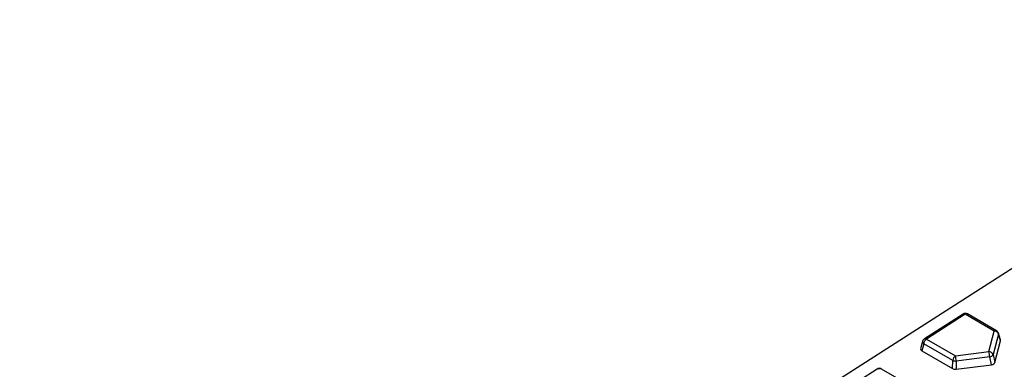
# Model space of a CAD drawing. Units: millimetres. Extents: x 0 to 420, y 0 to 297.
# Drawn here: x 85 to 114, y 74 to 84 of the extents above; entities that cross this region are included whole.
import ezdxf

# ---------------------------------------------------------------- set-up
doc = ezdxf.new("R2010")
doc.units = ezdxf.units.MM

msp = doc.modelspace()

# ---------------------------------------------------------------- linework, layer by layer
at = {"color": 7, "linetype": 'Continuous', "lineweight": 25}
for p, q in [((84.6515, 57.6196), (173.0399, 114.2588)), ((113.1391, 75.434), (111.9685, 74.6839)), ((113.2017, 75.4279), (112.0311, 74.6778)), ((114.0798, 74.921), (113.2017, 75.4279)), ((114.1471, 74.9301), (113.269, 75.437)), ((112.0311, 74.6778), (112.9092, 74.1708)), ((113.9204, 74.3), (114.0798, 74.921)), ((114.2053, 74.8312), (114.0459, 74.2102)), ((114.0983, 73.9706), (114.2669, 74.6274)), ((114.2665, 74.6526), (114.2043, 74.8581)), ((114.2669, 74.6274), (114.2053, 74.8312)), ((111.915, 74.6104), (111.8562, 74.3863)), ((111.9482, 74.5402), (111.891, 74.3226)), ((112.8263, 74.0333), (111.9482, 74.5402)), ((111.891, 74.3226), (112.8203, 73.7862)), ((112.8203, 73.7862), (112.8263, 74.0333)), ((112.9092, 74.1708), (113.9204, 74.3)), ((113.9437, 74.1448), (112.9325, 74.0156)), ((113.9962, 73.9052), (113.9437, 74.1448)), ((114.0459, 74.2102), (114.0983, 73.9706)), ((110.5444, 73.7714), (109.3738, 73.0212)), ((111.5524, 73.2674), (110.6743, 73.7744)), ((112.9325, 74.0156), (112.9265, 73.7685)), ((112.9265, 73.7685), (113.9962, 73.9052))]:
    msp.add_line(p, q, dxfattribs=at)
for centre, radius, start, end in [((113.2065, 75.3288), 0.125, 60.00269, 122.65174), ((113.1655, 75.3808), 0.0594, 52.45685, 116.34761), ((113.2427, 75.378), 0.0646, 65.98639, 129.47839), ((114.1211, 74.8691), 0.0663, 66.91845, 128.54632), ((114.0846, 74.8219), 0.125, 16.83359, 60.00269), ((112.0359, 74.5787), 0.125, 122.65174, 165.28081), ((112.1435, 74.5163), 0.1968, 124.83752, 173.02347), ((111.9949, 74.6307), 0.0594, 52.45685, 116.34761), ((114.0772, 74.7848), 0.1362, 19.91189, 88.9154), ((114.1519, 74.8426), 0.0546, 347.91266, 16.43609), ((111.9851, 74.6005), 0.0707, 171.96025, 238.55497), ((113.0216, 74.0094), 0.1968, 124.83752, 173.02347), ((112.9171, 74.2506), 0.2355, 247.32669, 273.76217), ((111.9454, 73.9466), 0.9895, 3.9984, 13.10063), ((112.9566, 74.0758), 0.9895, 3.9984, 13.10063), ((113.9178, 74.1638), 0.1362, 19.91189, 88.9154), ((113.9243, 74.2875), 0.1441, 277.74708, 327.5564), ((110.6118, 73.6661), 0.125, 60.00269, 122.65174), ((110.5708, 73.7181), 0.0594, 52.45685, 116.34761), ((110.648, 73.7154), 0.0646, 65.98639, 129.47839)]:
    msp.add_arc(centre, radius, start, end, dxfattribs=at)
for centre, major_axis, ratio, start_param, end_param in [((114.1414, 74.6344), (0.127, 0.0075), 0.5983037, 6.0938866, 6.4255899), ((111.9833, 74.3785), (0.1287, 0.0061), 0.5900838, 2.9583842, 3.884689), ((112.9085, 73.8444), (0.125, 0.0076), 0.6171254, 3.8920771, 4.8191035), ((113.9735, 73.9805), (0.1264, 0.0034), 0.6085879, 4.8766676, 6.1113164)]:
    msp.add_ellipse(centre, major_axis=major_axis, ratio=ratio, start_param=start_param, end_param=end_param, dxfattribs=at)
for points in [[(94.3274, 52.0338), (109.0483, 61.4797), (123.7767, 70.9214), (153.2413, 89.8), (167.9778, 99.237), (182.7167, 108.6725)], [(184.3739, 106.088), (169.6325, 96.6758), (154.8926, 87.266), (125.4171, 68.4554), (110.6815, 59.0543), (95.9487, 49.6623)]]:
    msp.add_open_spline(points, degree=3, knots=[0, 0, 0, 0, 0.5, 0.5, 1, 1, 1, 1], dxfattribs=at)

doc.saveas('drawing.dxf')
